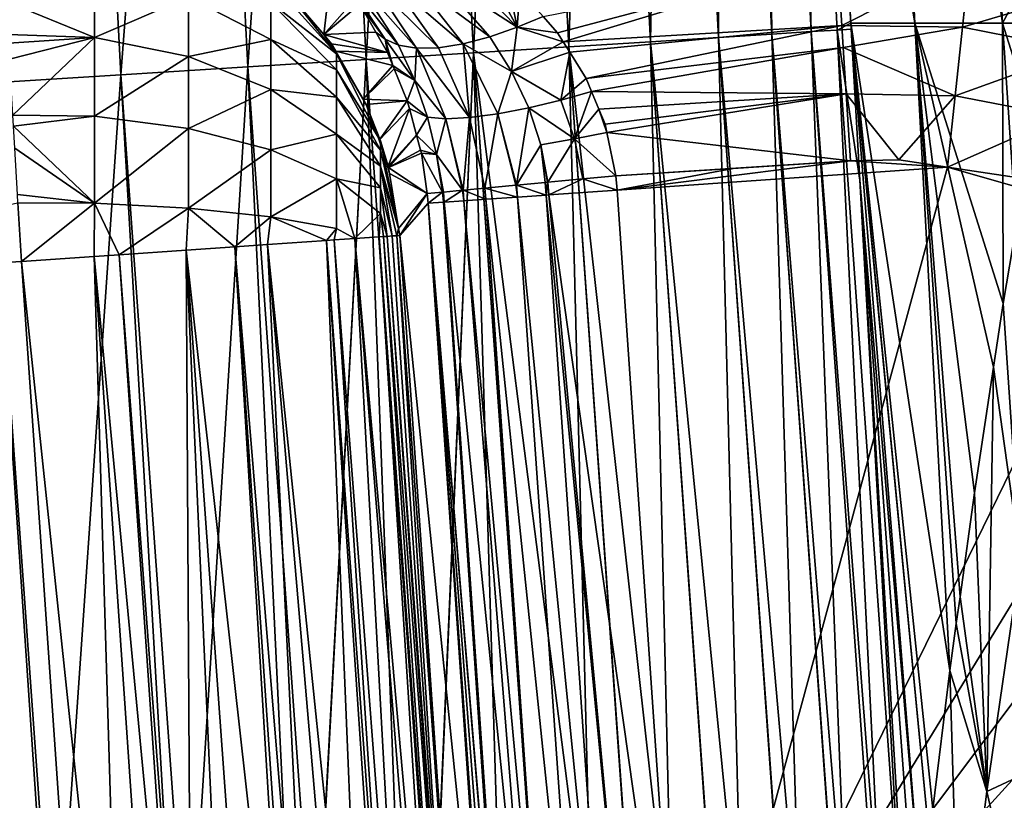
# Model space of a CAD drawing. Extents: x 0 to 52.9, y 0 to 35.3.
# Drawn here: x 11.6 to 13.7, y 9.8 to 11.5 of the extents above; entities that cross this region are included whole.
import ezdxf

# ---------------------------------------------------------------- set-up
doc = ezdxf.new("R2010")
doc.units = 0
doc.layers.add('PORCELANA', color=60, linetype='CONTINUOUS')

msp = doc.modelspace()

# ---------------------------------------------------------------- linework, layer by layer
at = {"layer": 'PORCELANA'}
for points in [[(10.8088, 1.3543, 40), (11.6553, 1.2908, 40), (6.4908, 16.0083, 40)], [(10.7809, 6.7791, 40), (6.4908, 16.0083, 40), (11.6553, 1.2908, 40)], [(13.2926, 12.7681, 36.8682), (13.5022, 11.473, 34.5775), (13.396, 13.5379, 34.5658)], [(13.5022, 11.473, 34.5775), (13.6868, 11.473, 32.2173), (13.396, 13.5379, 34.5658)], [(13.396, 13.5379, 34.5658), (13.6868, 11.473, 32.2173), (13.5808, 13.5379, 32.2021)], [(13.6868, 11.473, 32.2173), (13.837, 11.7489, 30.4454), (13.5808, 13.5379, 32.2021)], [(12.7722, 11.423, 38.5955), (12.8376, 13.4957, 38.3213), (12.6648, 13.4885, 38.5956)], [(12.9448, 11.4337, 38.3213), (12.8376, 13.4957, 38.3213), (12.7722, 11.423, 38.5955)], [(12.9448, 11.4337, 38.3213), (12.9808, 13.5017, 38.0358), (12.8376, 13.4957, 38.3213)], [(13.0879, 11.4426, 38.0357), (12.9808, 13.5017, 38.0358), (12.9448, 11.4337, 38.3213)], [(13.0879, 11.4426, 38.0357), (13.0939, 13.5064, 37.7434), (12.9808, 13.5017, 38.0358)], [(13.2008, 11.4497, 37.7434), (13.0939, 13.5064, 37.7434), (13.0879, 11.4426, 38.0357)], [(13.2008, 11.4497, 37.7434), (13.177, 13.5098, 37.4487), (13.0939, 13.5064, 37.7434)], [(13.2838, 11.4549, 37.4487), (13.2314, 13.5121, 37.1558), (13.177, 13.5098, 37.4487)], [(13.2838, 11.4549, 37.4487), (13.177, 13.5098, 37.4487), (13.2008, 11.4497, 37.7434)], [(13.3668, 11.4731, 36.8682), (13.2926, 12.7681, 36.8682), (13.2314, 13.5121, 37.1558)], [(13.3382, 11.4582, 37.1557), (13.3668, 11.4731, 36.8682), (13.2314, 13.5121, 37.1558)], [(13.3382, 11.4582, 37.1557), (13.2314, 13.5121, 37.1558), (13.2838, 11.4549, 37.4487)], [(12.3449, 11.3964, 39.0922), (12.4638, 13.4801, 38.8539), (12.2371, 13.4707, 39.0922)], [(12.5714, 11.4105, 38.8539), (12.4638, 13.4801, 38.8539), (12.3449, 11.3964, 39.0922)], [(12.5714, 11.4105, 38.8539), (12.6648, 13.4885, 38.5956), (12.4638, 13.4801, 38.8539)], [(12.7722, 11.423, 38.5955), (12.6648, 13.4885, 38.5956), (12.5714, 11.4105, 38.8539)], [(11.8281, 11.3642, 39.4944), (11.9878, 13.4603, 39.3067), (11.7197, 13.4491, 39.4944)], [(12.0959, 11.3809, 39.3067), (11.9878, 13.4603, 39.3067), (11.8281, 11.3642, 39.4944)], [(12.0959, 11.3809, 39.3067), (12.2371, 13.4707, 39.0922), (11.9878, 13.4603, 39.3067)], [(12.3449, 11.3964, 39.0922), (12.2371, 13.4707, 39.0922), (12.0959, 11.3809, 39.3067)], [(11.546, 11.3466, 39.6532), (11.7197, 13.4491, 39.4944), (11.4373, 13.4374, 39.6532)], [(11.8281, 11.3642, 39.4944), (11.7197, 13.4491, 39.4944), (11.546, 11.3466, 39.6532)], [(13.3668, 11.4731, 36.8682), (13.5022, 11.473, 34.5775), (13.2926, 12.7681, 36.8682)], [(13.7883, 11.473, 31.1241), (13.837, 11.7489, 30.4454), (13.6868, 11.473, 32.2173)], [(12.6633, 11.4642, 5.0633), (12.5351, 11.5967, 5.1443), (12.58, 11.619, 5.1651)], [(12.6633, 11.4642, 5.0633), (12.58, 11.619, 5.1651), (12.6422, 11.5661, 5.1263)], [(13.339, 11.6089, 5.1295), (12.7485, 11.4525, 5.0619), (12.7183, 11.4871, 5.0801)], [(13.339, 11.6089, 5.1295), (12.7607, 11.4331, 5.055), (12.7485, 11.4525, 5.0619)], [(13.3481, 11.4679, 5.0596), (12.7607, 11.4331, 5.055), (13.339, 11.6089, 5.1295)], [(13.3481, 11.4679, 5.0596), (13.339, 11.6089, 5.1295), (13.6177, 11.6041, 5.1243)], [(12.272, 11.5895, 4.8675), (12.2557, 11.4487, 2.7617), (12.1778, 11.5405, 2.7608)], [(12.3224, 11.5245, 4.7973), (12.2557, 11.4487, 2.7617), (12.272, 11.5895, 4.8675)], [(12.4888, 11.578, 5.1174), (12.5351, 11.5967, 5.1443), (12.6633, 11.4642, 5.0633)], [(13.6028, 11.4646, 5.0536), (13.3481, 11.4679, 5.0596), (13.6177, 11.6041, 5.1243)], [(13.6028, 11.4646, 5.0536), (13.6177, 11.6041, 5.1243), (13.8908, 11.5501, 5.1239)], [(11.7726, 11.4426, 2.1731), (11.5862, 11.5184, 2.2313), (11.7726, 11.5801, 2.306)], [(11.9704, 11.5283, 2.3479), (11.7726, 11.4426, 2.1731), (11.7726, 11.5801, 2.306)], [(12.3224, 11.5245, 4.7973), (12.295, 11.5749, 4.911), (12.3851, 11.4388, 4.7922)], [(12.295, 11.5749, 4.911), (12.3246, 11.5631, 4.9577), (12.4136, 11.4263, 4.8504)], [(12.295, 11.5749, 4.911), (12.4136, 11.4263, 4.8504), (12.3851, 11.4388, 4.7922)], [(12.5497, 11.4291, 5.0023), (12.3997, 11.5577, 5.0459), (12.4432, 11.5647, 5.0843)], [(12.6059, 11.4439, 5.0377), (12.4432, 11.5647, 5.0843), (12.4888, 11.578, 5.1174)], [(12.5497, 11.4291, 5.0023), (12.4432, 11.5647, 5.0843), (12.6059, 11.4439, 5.0377)], [(12.6059, 11.4439, 5.0377), (12.4888, 11.578, 5.1174), (12.6633, 11.4642, 5.0633)], [(12.6422, 11.5661, 5.1263), (12.6694, 11.543, 5.1094), (12.6633, 11.4642, 5.0633)], [(12.2823, 11.408, 2.7148), (12.1443, 11.5163, 2.5452), (12.1443, 11.5617, 2.6848)], [(12.2823, 11.408, 2.7148), (12.1443, 11.5617, 2.6848), (12.1778, 11.5405, 2.7608)], [(12.4514, 11.4202, 4.9065), (12.4136, 11.4263, 4.8504), (12.3246, 11.5631, 4.9577)], [(12.4514, 11.4202, 4.9065), (12.3246, 11.5631, 4.9577), (12.3598, 11.5572, 5.0032)], [(12.3598, 11.5572, 5.0032), (12.3997, 11.5577, 5.0459), (12.4974, 11.4211, 4.9579)], [(12.4974, 11.4211, 4.9579), (12.4514, 11.4202, 4.9065), (12.3598, 11.5572, 5.0032)], [(12.4974, 11.4211, 4.9579), (12.3997, 11.5577, 5.0459), (12.5497, 11.4291, 5.0023)], [(13.8524, 11.4154, 5.0534), (13.6028, 11.4646, 5.0536), (13.8908, 11.5501, 5.1239)], [(11.9704, 11.4024, 2.2264), (11.7726, 11.4426, 2.1731), (11.9704, 11.5283, 2.3479)], [(12.1443, 11.4385, 2.4207), (11.9704, 11.4024, 2.2264), (11.9704, 11.5283, 2.3479)], [(12.1443, 11.4385, 2.4207), (11.9704, 11.5283, 2.3479), (12.1443, 11.5163, 2.5452)], [(12.1778, 11.5405, 2.7608), (12.2557, 11.4487, 2.7617), (12.2823, 11.408, 2.7148)], [(12.2557, 11.4487, 2.7617), (12.3224, 11.5245, 4.7973), (12.3317, 11.5125, 4.7844)], [(12.3224, 11.5245, 4.7973), (12.3851, 11.4388, 4.7922), (12.3317, 11.5125, 4.7844)], [(12.6633, 11.4642, 5.0633), (12.6694, 11.543, 5.1094), (12.7183, 11.4871, 5.0801)], [(11.7726, 11.4426, 2.1731), (11.5903, 11.4488, 2.1641), (11.5862, 11.5184, 2.2313)], [(12.2823, 11.3744, 2.6114), (12.1443, 11.4385, 2.4207), (12.1443, 11.5163, 2.5452)], [(12.2823, 11.3744, 2.6114), (12.1443, 11.5163, 2.5452), (12.2823, 11.408, 2.7148)], [(12.3317, 11.5125, 4.7844), (12.3656, 11.4535, 4.7391), (12.2557, 11.4487, 2.7617)], [(12.3851, 11.4388, 4.7922), (12.3656, 11.4535, 4.7391), (12.3317, 11.5125, 4.7844)], [(12.6633, 11.4642, 5.0633), (12.7183, 11.4871, 5.0801), (12.7485, 11.4525, 5.0619)], [(12.6633, 11.4642, 5.0633), (12.6518, 11.3707, 5.0092), (12.6059, 11.4439, 5.0377)], [(12.6633, 11.4642, 5.0633), (12.7607, 11.4331, 5.055), (12.6518, 11.3707, 5.0092)], [(12.7485, 11.4525, 5.0619), (12.7607, 11.4331, 5.055), (12.6633, 11.4642, 5.0633)], [(13.3481, 11.4679, 5.0596), (12.7744, 11.4113, 5.0472), (12.7607, 11.4331, 5.055)], [(13.3481, 11.4679, 5.0596), (12.8088, 11.3564, 5.0277), (12.7744, 11.4113, 5.0472)], [(13.3511, 11.4215, 5.0367), (12.8088, 11.3564, 5.0277), (13.3481, 11.4679, 5.0596)], [(13.3675, 11.4601, 36.8682), (13.3668, 11.4731, 36.8682), (13.3382, 11.4582, 37.1557)], [(13.3511, 11.4215, 5.0367), (13.3481, 11.4679, 5.0596), (13.6028, 11.4646, 5.0536)], [(13.5872, 11.3199, 5.0128), (13.3511, 11.4215, 5.0367), (13.6028, 11.4646, 5.0536)], [(13.5399, 9.8157, 35.8246), (13.3668, 11.4731, 36.8682), (13.5326, 9.7564, 36.0154)], [(13.5326, 9.7564, 36.0154), (13.3668, 11.4731, 36.8682), (13.3675, 11.4601, 36.8682)], [(13.5399, 9.8157, 35.8246), (13.5758, 10.108, 34.8831), (13.3668, 11.4731, 36.8682)], [(13.3668, 11.4731, 36.8682), (13.5758, 10.108, 34.8831), (13.5022, 11.473, 34.5775)], [(13.5758, 10.108, 34.8831), (13.5895, 10.2069, 34.587), (13.5022, 11.473, 34.5775)], [(13.5895, 10.2069, 34.587), (13.5974, 10.2636, 34.4172), (13.5022, 11.473, 34.5775)], [(13.5022, 11.473, 34.5775), (13.5974, 10.2636, 34.4172), (13.6278, 10.483, 33.7602)], [(13.5022, 11.473, 34.5775), (13.6278, 10.483, 33.7602), (13.6682, 10.7476, 33.0205)], [(13.6682, 10.7476, 33.0205), (13.6887, 10.882, 32.6447), (13.5022, 11.473, 34.5775)], [(13.5022, 11.473, 34.5775), (13.6887, 10.882, 32.6447), (13.6868, 11.473, 32.2173)], [(13.5872, 11.3199, 5.0128), (13.6028, 11.4646, 5.0536), (13.8524, 11.4154, 5.0534)], [(13.7522, 11.2662, 31.6389), (13.7883, 11.473, 31.1241), (13.6868, 11.473, 32.2173)], [(13.7522, 11.2662, 31.6389), (13.6868, 11.473, 32.2173), (13.7155, 11.0437, 32.2213)], [(13.7155, 11.0437, 32.2213), (13.6868, 11.473, 32.2173), (13.6887, 10.882, 32.6447)], [(11.5914, 11.4303, 2.1461), (11.5903, 11.4488, 2.1641), (11.7726, 11.4426, 2.1731)], [(11.7726, 11.4426, 2.1731), (11.5933, 11.3967, 2.1295), (11.5914, 11.4303, 2.1461)], [(11.7726, 11.4426, 2.1731), (11.6002, 11.2791, 2.0713), (11.5933, 11.3967, 2.1295)], [(11.7726, 11.277, 2.0775), (11.6002, 11.2791, 2.0713), (11.7726, 11.4426, 2.1731)], [(11.9704, 11.4024, 2.2264), (11.7726, 11.277, 2.0775), (11.7726, 11.4426, 2.1731)], [(12.2557, 11.4487, 2.7617), (12.3656, 11.4535, 4.7391), (12.3901, 11.4108, 4.7064)], [(12.2557, 11.4487, 2.7617), (12.2724, 11.4289, 2.7618), (12.2823, 11.408, 2.7148)], [(12.2557, 11.4487, 2.7617), (12.3901, 11.4108, 4.7064), (12.2724, 11.4289, 2.7618)], [(12.3851, 11.4388, 4.7922), (12.3901, 11.4108, 4.7064), (12.3656, 11.4535, 4.7391)], [(12.6059, 11.4439, 5.0377), (12.6518, 11.3707, 5.0092), (12.5497, 11.4291, 5.0023)], [(12.9448, 11.4337, 38.3213), (13.138, 9.4787, 38.2253), (13.0879, 11.4426, 38.0357)], [(13.2611, 9.4888, 37.9603), (13.2008, 11.4497, 37.7434), (13.0879, 11.4426, 38.0357)], [(13.2611, 9.4888, 37.9603), (13.0879, 11.4426, 38.0357), (13.227, 9.486, 38.0337)], [(13.0879, 11.4426, 38.0357), (13.138, 9.4787, 38.2253), (13.2266, 9.4859, 38.0345)], [(13.0879, 11.4426, 38.0357), (13.2266, 9.4859, 38.0345), (13.227, 9.486, 38.0337)], [(13.2008, 11.4497, 37.7434), (13.36, 9.4969, 37.6864), (13.2838, 11.4549, 37.4487)], [(13.3398, 9.4953, 37.7426), (13.3401, 9.4953, 37.7416), (13.2008, 11.4497, 37.7434)], [(13.2008, 11.4497, 37.7434), (13.3401, 9.4953, 37.7416), (13.36, 9.4969, 37.6864)], [(13.3398, 9.4953, 37.7426), (13.2008, 11.4497, 37.7434), (13.2611, 9.4888, 37.9603)], [(13.4343, 9.503, 37.4061), (13.3382, 11.4582, 37.1557), (13.2838, 11.4549, 37.4487)], [(13.4343, 9.503, 37.4061), (13.2838, 11.4549, 37.4487), (13.4234, 9.5021, 37.4472)], [(13.2838, 11.4549, 37.4487), (13.36, 9.4969, 37.6864), (13.4231, 9.5021, 37.4482)], [(13.2838, 11.4549, 37.4487), (13.4231, 9.5021, 37.4482), (13.4234, 9.5021, 37.4472)], [(13.3858, 11.1418, 36.8682), (13.3675, 11.4601, 36.8682), (13.3382, 11.4582, 37.1557)], [(13.4776, 9.5066, 37.1554), (13.3858, 11.1418, 36.8682), (13.3382, 11.4582, 37.1557)], [(13.4776, 9.5066, 37.1554), (13.3382, 11.4582, 37.1557), (13.4343, 9.503, 37.4061)], [(13.5326, 9.7564, 36.0154), (13.3675, 11.4601, 36.8682), (13.5166, 9.6063, 36.5327)], [(13.5166, 9.6063, 36.5327), (13.3675, 11.4601, 36.8682), (13.3858, 11.1418, 36.8682)], [(12.1443, 11.3329, 2.3187), (11.9704, 11.4024, 2.2264), (12.1443, 11.4385, 2.4207)], [(12.2823, 11.3168, 2.5193), (12.1443, 11.3329, 2.3187), (12.1443, 11.4385, 2.4207)], [(12.2823, 11.3168, 2.5193), (12.1443, 11.4385, 2.4207), (12.2823, 11.3744, 2.6114)], [(12.2823, 11.408, 2.7148), (12.2724, 11.4289, 2.7618), (12.2811, 11.4138, 2.7621)], [(12.2724, 11.4289, 2.7618), (12.3901, 11.4108, 4.7064), (12.2811, 11.4138, 2.7621)], [(12.4013, 11.3837, 4.6925), (12.3901, 11.4108, 4.7064), (12.3851, 11.4388, 4.7922)], [(12.4013, 11.3837, 4.6925), (12.3851, 11.4388, 4.7922), (12.4479, 11.3519, 4.8102)], [(12.4479, 11.3519, 4.8102), (12.3851, 11.4388, 4.7922), (12.4136, 11.4263, 4.8504)], [(12.4479, 11.3519, 4.8102), (12.4136, 11.4263, 4.8504), (12.4514, 11.4202, 4.9065)], [(12.513, 11.2713, 4.8455), (12.4479, 11.3519, 4.8102), (12.4514, 11.4202, 4.9065)], [(12.4974, 11.4211, 4.9579), (12.5631, 11.2736, 4.9041), (12.4514, 11.4202, 4.9065)], [(12.5631, 11.2736, 4.9041), (12.513, 11.2713, 4.8455), (12.4514, 11.4202, 4.9065)], [(12.5497, 11.4291, 5.0023), (12.5631, 11.2736, 4.9041), (12.4974, 11.4211, 4.9579)], [(12.6518, 11.3707, 5.0092), (12.6226, 11.2814, 4.9526), (12.5497, 11.4291, 5.0023)], [(12.5497, 11.4291, 5.0023), (12.6226, 11.2814, 4.9526), (12.5631, 11.2736, 4.9041)], [(12.5714, 11.4105, 38.8539), (12.8221, 9.4527, 38.7202), (12.7722, 11.423, 38.5955)], [(12.7744, 11.4113, 5.0472), (12.6518, 11.3707, 5.0092), (12.7607, 11.4331, 5.055)], [(12.9914, 9.4666, 38.4793), (12.9448, 11.4337, 38.3213), (12.7722, 11.423, 38.5955)], [(12.9914, 9.4666, 38.4793), (12.7722, 11.423, 38.5955), (12.9115, 9.4601, 38.593)], [(12.7722, 11.423, 38.5955), (12.8221, 9.4527, 38.7202), (12.9111, 9.46, 38.5936)], [(12.7722, 11.423, 38.5955), (12.9111, 9.46, 38.5936), (12.9115, 9.4601, 38.593)], [(13.3511, 11.4215, 5.0367), (12.8202, 11.3289, 5.022), (12.8088, 11.3564, 5.0277)], [(13.3574, 11.3237, 5.0217), (12.8202, 11.3289, 5.022), (13.3511, 11.4215, 5.0367)], [(13.0835, 9.4742, 38.3197), (13.0839, 9.4742, 38.319), (12.9448, 11.4337, 38.3213)], [(12.9448, 11.4337, 38.3213), (13.0839, 9.4742, 38.319), (13.138, 9.4787, 38.2253)], [(13.0835, 9.4742, 38.3197), (12.9448, 11.4337, 38.3213), (12.9914, 9.4666, 38.4793)], [(13.3574, 11.3237, 5.0217), (13.3511, 11.4215, 5.0367), (13.5872, 11.3199, 5.0128)], [(11.9704, 11.2509, 2.1389), (11.7726, 11.277, 2.0775), (11.9704, 11.4024, 2.2264)], [(12.1443, 11.3329, 2.3187), (11.9704, 11.2509, 2.1389), (11.9704, 11.4024, 2.2264)], [(12.2823, 11.408, 2.7148), (12.2811, 11.4138, 2.7621), (12.3391, 11.3125, 2.764)], [(12.2811, 11.4138, 2.7621), (12.3901, 11.4108, 4.7064), (12.4013, 11.3837, 4.6925)], [(12.2811, 11.4138, 2.7621), (12.4013, 11.3837, 4.6925), (12.3391, 11.3125, 2.764)], [(12.3751, 11.2244, 2.7505), (12.2823, 11.3744, 2.6114), (12.2823, 11.408, 2.7148)], [(12.3751, 11.2244, 2.7505), (12.2823, 11.408, 2.7148), (12.3454, 11.3016, 2.7642)], [(12.3454, 11.3016, 2.7642), (12.2823, 11.408, 2.7148), (12.3391, 11.3125, 2.764)], [(12.3449, 11.3964, 39.0922), (12.4851, 9.425, 39.0901), (12.5714, 11.4105, 38.8539)], [(12.5714, 11.4105, 38.8539), (12.4851, 9.425, 39.0901), (12.4855, 9.4251, 39.0897)], [(12.5714, 11.4105, 38.8539), (12.4855, 9.4251, 39.0897), (12.6312, 9.437, 38.9459)], [(12.6312, 9.437, 38.9459), (12.7108, 9.4436, 38.8518), (12.5714, 11.4105, 38.8539)], [(12.7108, 9.4436, 38.8518), (12.7113, 9.4436, 38.8513), (12.5714, 11.4105, 38.8539)], [(12.5714, 11.4105, 38.8539), (12.7113, 9.4436, 38.8513), (12.8221, 9.4527, 38.7202)], [(12.7744, 11.4113, 5.0472), (12.7557, 11.3107, 5.0112), (12.6518, 11.3707, 5.0092)], [(12.8088, 11.3564, 5.0277), (12.7557, 11.3107, 5.0112), (12.7744, 11.4113, 5.0472)], [(13.8524, 11.4154, 5.0534), (13.8125, 11.2757, 5.0127), (13.5872, 11.3199, 5.0128)], [(11.8281, 11.3642, 39.4944), (11.9703, 9.3828, 39.4933), (12.0959, 11.3809, 39.3067)], [(12.0959, 11.3809, 39.3067), (11.9703, 9.3828, 39.4933), (11.9706, 9.3828, 39.493)], [(12.0959, 11.3809, 39.3067), (11.9706, 9.3828, 39.493), (12.1902, 9.4008, 39.3435)], [(12.0959, 11.3809, 39.3067), (12.237, 9.4047, 39.305), (12.3449, 11.3964, 39.0922)], [(12.1902, 9.4008, 39.3435), (12.237, 9.4047, 39.305), (12.0959, 11.3809, 39.3067)], [(12.3449, 11.3964, 39.0922), (12.237, 9.4047, 39.305), (12.2374, 9.4047, 39.3046)], [(12.3449, 11.3964, 39.0922), (12.2374, 9.4047, 39.3046), (12.4201, 9.4197, 39.1543)], [(12.3391, 11.3125, 2.764), (12.4013, 11.3837, 4.6925), (12.4043, 11.3764, 4.6888)], [(12.4201, 9.4197, 39.1543), (12.4851, 9.425, 39.0901), (12.3449, 11.3964, 39.0922)], [(12.4479, 11.3519, 4.8102), (12.4043, 11.3764, 4.6888), (12.4013, 11.3837, 4.6925)], [(11.546, 11.3466, 39.6532), (11.6891, 9.3597, 39.6528), (11.8281, 11.3642, 39.4944)], [(11.8281, 11.3642, 39.4944), (11.6891, 9.3597, 39.6528), (11.6893, 9.3597, 39.6526)], [(11.8281, 11.3642, 39.4944), (11.6893, 9.3597, 39.6526), (11.9431, 9.3806, 39.5118)], [(11.9431, 9.3806, 39.5118), (11.9703, 9.3828, 39.4933), (11.8281, 11.3642, 39.4944)], [(12.3751, 11.2049, 2.6905), (12.2823, 11.3168, 2.5193), (12.2823, 11.3744, 2.6114)], [(12.3751, 11.2049, 2.6905), (12.2823, 11.3744, 2.6114), (12.3751, 11.2244, 2.7505)], [(12.3391, 11.3125, 2.764), (12.4043, 11.3764, 4.6888), (12.4319, 11.3094, 4.6544)], [(12.4479, 11.3519, 4.8102), (12.4319, 11.3094, 4.6544), (12.4043, 11.3764, 4.6888)], [(12.6518, 11.3707, 5.0092), (12.6881, 11.2941, 4.9886), (12.6226, 11.2814, 4.9526)], [(12.7557, 11.3107, 5.0112), (12.6881, 11.2941, 4.9886), (12.6518, 11.3707, 5.0092)], [(11.4049, 9.3364, 39.779), (11.6807, 9.359, 39.6574), (11.546, 11.3466, 39.6532)], [(11.546, 11.3466, 39.6532), (11.6807, 9.359, 39.6574), (11.6891, 9.3597, 39.6528)], [(12.4748, 11.2744, 4.7803), (12.4319, 11.3094, 4.6544), (12.4479, 11.3519, 4.8102)], [(12.513, 11.2713, 4.8455), (12.4748, 11.2744, 4.7803), (12.4479, 11.3519, 4.8102)], [(12.8088, 11.3564, 5.0277), (12.8202, 11.3289, 5.022), (12.7557, 11.3107, 5.0112)], [(12.1443, 11.2057, 2.2453), (11.9704, 11.2509, 2.1389), (12.1443, 11.3329, 2.3187)], [(12.2823, 11.2386, 2.4438), (12.1443, 11.2057, 2.2453), (12.1443, 11.3329, 2.3187)], [(12.2823, 11.2386, 2.4438), (12.1443, 11.3329, 2.3187), (12.2823, 11.3168, 2.5193)], [(12.3751, 11.1714, 2.637), (12.2823, 11.2386, 2.4438), (12.2823, 11.3168, 2.5193)], [(12.3751, 11.1714, 2.637), (12.2823, 11.3168, 2.5193), (12.3751, 11.2049, 2.6905)], [(12.8202, 11.3289, 5.022), (12.7845, 11.2288, 4.9979), (12.7557, 11.3107, 5.0112)], [(12.8357, 11.2916, 5.0142), (12.7845, 11.2288, 4.9979), (12.8202, 11.3289, 5.022)], [(13.3574, 11.3237, 5.0217), (12.8357, 11.2916, 5.0142), (12.8202, 11.3289, 5.022)], [(13.3574, 11.3237, 5.0217), (12.8488, 11.26, 5.0076), (12.8357, 11.2916, 5.0142)], [(13.3574, 11.3237, 5.0217), (12.8526, 11.242, 5.0064), (12.8488, 11.26, 5.0076)], [(13.3666, 11.1826, 5), (12.8526, 11.242, 5.0064), (13.3574, 11.3237, 5.0217)], [(13.3666, 11.1826, 5), (13.3574, 11.3237, 5.0217), (13.4685, 11.1848, 5)], [(13.4685, 11.1848, 5), (13.3574, 11.3237, 5.0217), (13.5872, 11.3199, 5.0128)], [(13.5872, 11.3199, 5.0128), (13.5707, 11.1695, 5), (13.4685, 11.1848, 5)], [(13.5872, 11.3199, 5.0128), (13.8125, 11.2757, 5.0127), (13.5707, 11.1695, 5)], [(12.3454, 11.3016, 2.7642), (12.3391, 11.3125, 2.764), (12.4319, 11.3094, 4.6544)], [(12.3454, 11.3016, 2.7642), (12.4319, 11.3094, 4.6544), (12.3724, 11.2258, 2.7661)], [(12.3454, 11.3016, 2.7642), (12.3724, 11.2258, 2.7661), (12.3751, 11.2244, 2.7505)], [(12.3724, 11.2258, 2.7661), (12.4319, 11.3094, 4.6544), (12.4363, 11.2929, 4.6497)], [(12.4748, 11.2744, 4.7803), (12.4363, 11.2929, 4.6497), (12.4319, 11.3094, 4.6544)], [(12.7557, 11.3107, 5.0112), (12.7845, 11.2288, 4.9979), (12.6881, 11.2941, 4.9886)], [(11.7726, 11.277, 2.0775), (11.6015, 11.2556, 2.0596), (11.6002, 11.2791, 2.0713)], [(11.7726, 11.0931, 2.0247), (11.6015, 11.2556, 2.0596), (11.7726, 11.277, 2.0775)], [(11.9704, 11.2509, 2.1389), (11.7726, 11.0931, 2.0247), (11.7726, 11.277, 2.0775)], [(12.3724, 11.2258, 2.7661), (12.4363, 11.2929, 4.6497), (12.3917, 11.1715, 2.7675)], [(12.3917, 11.1715, 2.7675), (12.4363, 11.2929, 4.6497), (12.4513, 11.2369, 4.6336)], [(12.4513, 11.2369, 4.6336), (12.4363, 11.2929, 4.6497), (12.4748, 11.2744, 4.7803)], [(12.4937, 11.1959, 4.7618), (12.4513, 11.2369, 4.6336), (12.4748, 11.2744, 4.7803)], [(12.4937, 11.1959, 4.7618), (12.4748, 11.2744, 4.7803), (12.513, 11.2713, 4.8455)], [(12.6226, 11.2814, 4.9526), (12.5954, 11.1249, 4.8878), (12.5631, 11.2736, 4.9041)], [(12.6226, 11.2814, 4.9526), (12.661, 11.1311, 4.9306), (12.5954, 11.1249, 4.8878)], [(12.6881, 11.2941, 4.9886), (12.6622, 11.1312, 4.9314), (12.6226, 11.2814, 4.9526)], [(12.6622, 11.1312, 4.9314), (12.661, 11.1311, 4.9306), (12.6226, 11.2814, 4.9526)], [(12.7133, 11.2164, 4.9766), (12.6622, 11.1312, 4.9314), (12.6881, 11.2941, 4.9886)], [(12.7845, 11.2288, 4.9979), (12.7133, 11.2164, 4.9766), (12.6881, 11.2941, 4.9886)], [(12.8357, 11.2916, 5.0142), (12.8526, 11.242, 5.0064), (12.7845, 11.2288, 4.9979)], [(12.8488, 11.26, 5.0076), (12.8526, 11.242, 5.0064), (12.8357, 11.2916, 5.0142)], [(13.8125, 11.2757, 5.0127), (13.7726, 11.1392, 5), (13.5707, 11.1695, 5)], [(11.7726, 11.0931, 2.0247), (11.6042, 11.2092, 2.0367), (11.6015, 11.2556, 2.0596)], [(12.513, 11.2713, 4.8455), (12.5483, 11.1204, 4.8204), (12.4937, 11.1959, 4.7618)], [(12.5631, 11.2736, 4.9041), (12.5497, 11.1205, 4.8223), (12.513, 11.2713, 4.8455)], [(12.513, 11.2713, 4.8455), (12.5497, 11.1205, 4.8223), (12.5483, 11.1204, 4.8204)], [(12.5631, 11.2736, 4.9041), (12.5954, 11.1249, 4.8878), (12.5497, 11.1205, 4.8223)], [(11.9704, 11.0827, 2.0906), (11.7726, 11.0931, 2.0247), (11.9704, 11.2509, 2.1389)], [(12.1443, 11.2057, 2.2453), (11.9704, 11.0827, 2.0906), (11.9704, 11.2509, 2.1389)], [(12.2823, 11.1445, 2.3894), (12.1443, 11.2057, 2.2453), (12.2823, 11.2386, 2.4438)], [(12.3751, 11.126, 2.5931), (12.2823, 11.1445, 2.3894), (12.2823, 11.2386, 2.4438)], [(12.3751, 11.126, 2.5931), (12.2823, 11.2386, 2.4438), (12.3751, 11.1714, 2.637)], [(12.3917, 11.1715, 2.7675), (12.4513, 11.2369, 4.6336), (12.3922, 11.1685, 2.7676)], [(12.3922, 11.1685, 2.7676), (12.4513, 11.2369, 4.6336), (12.4599, 11.2049, 4.6244)], [(12.4599, 11.2049, 4.6244), (12.4513, 11.2369, 4.6336), (12.4937, 11.1959, 4.7618)], [(12.7845, 11.2288, 4.9979), (12.8526, 11.242, 5.0064), (12.8719, 11.151, 5)], [(13.3666, 11.1826, 5), (12.8719, 11.151, 5), (12.8526, 11.242, 5.0064)], [(12.3724, 11.2258, 2.7661), (12.3917, 11.1715, 2.7675), (12.3751, 11.2244, 2.7505)], [(12.4134, 11.0398, 2.7716), (12.3751, 11.2049, 2.6905), (12.3751, 11.2244, 2.7505)], [(12.4134, 11.0398, 2.7716), (12.3751, 11.2244, 2.7505), (12.3943, 11.156, 2.7679)], [(12.3751, 11.2244, 2.7505), (12.3917, 11.1715, 2.7675), (12.3922, 11.1685, 2.7676)], [(12.3751, 11.2244, 2.7505), (12.3922, 11.1685, 2.7676), (12.3943, 11.156, 2.7679)], [(12.7133, 11.2164, 4.9766), (12.7228, 11.1369, 4.9709), (12.6622, 11.1312, 4.9314)], [(12.7284, 11.1375, 4.972), (12.7133, 11.2164, 4.9766), (12.7845, 11.2288, 4.9979)], [(12.7275, 11.1374, 4.9718), (12.7133, 11.2164, 4.9766), (12.7284, 11.1375, 4.972)], [(12.7275, 11.1374, 4.9718), (12.7228, 11.1369, 4.9709), (12.7133, 11.2164, 4.9766)], [(12.7284, 11.1375, 4.972), (12.7845, 11.2288, 4.9979), (12.8018, 11.1444, 4.9863)], [(12.8018, 11.1444, 4.9863), (12.7845, 11.2288, 4.9979), (12.8719, 11.151, 5)], [(11.6099, 11.1114, 2.0217), (11.6042, 11.2092, 2.0367), (11.7726, 11.0931, 2.0247)], [(12.1443, 11.0646, 2.2048), (11.9704, 11.0827, 2.0906), (12.1443, 11.2057, 2.2453)], [(12.2823, 11.1445, 2.3894), (12.1443, 11.0646, 2.2048), (12.1443, 11.2057, 2.2453)], [(12.3751, 11.1714, 2.637), (12.3751, 11.2049, 2.6905), (12.4134, 11.0398, 2.7716)], [(12.3922, 11.1685, 2.7676), (12.4599, 11.2049, 4.6244), (12.4616, 11.1985, 4.6225)], [(12.4739, 11.1134, 4.6143), (12.3922, 11.1685, 2.7676), (12.4616, 11.1985, 4.6225)], [(12.4616, 11.1985, 4.6225), (12.4599, 11.2049, 4.6244), (12.4937, 11.1959, 4.7618)], [(12.4739, 11.1134, 4.6143), (12.4616, 11.1985, 4.6225), (12.5063, 11.1164, 4.7546)], [(12.5063, 11.1164, 4.7546), (12.4616, 11.1985, 4.6225), (12.4937, 11.1959, 4.7618)], [(12.5063, 11.1164, 4.7546), (12.4937, 11.1959, 4.7618), (12.5069, 11.1165, 4.7573)], [(12.4937, 11.1959, 4.7618), (12.5483, 11.1204, 4.8204), (12.5082, 11.1166, 4.7629)], [(12.4937, 11.1959, 4.7618), (12.5082, 11.1166, 4.7629), (12.5069, 11.1165, 4.7573)], [(12.4, 11.0242, 2.6774), (12.3751, 11.126, 2.5931), (12.3751, 11.1714, 2.637)], [(12.4, 11.0242, 2.6774), (12.3751, 11.1714, 2.637), (12.4095, 11.0248, 2.7344)], [(12.4095, 11.0248, 2.7344), (12.3751, 11.1714, 2.637), (12.4134, 11.0398, 2.7716)], [(13.1192, 11.1667, 5), (12.8719, 11.151, 5), (13.3666, 11.1826, 5)], [(13.1192, 11.1667, 5), (13.3666, 11.1826, 5), (12.8744, 11.1207, 5)], [(12.8744, 11.1207, 5), (13.3666, 11.1826, 5), (13.5707, 11.1695, 5)], [(13.3666, 11.1826, 5), (13.4685, 11.1848, 5), (13.5707, 11.1695, 5)], [(12.4739, 11.1134, 4.6143), (12.3943, 11.156, 2.7679), (12.3922, 11.1685, 2.7676)], [(12.4134, 11.0398, 2.7716), (12.3943, 11.156, 2.7679), (12.4739, 11.1134, 4.6143)], [(12.8719, 11.151, 5), (12.8744, 11.1207, 5), (12.8018, 11.1444, 4.9863)], [(12.8744, 11.1207, 5), (12.8719, 11.151, 5), (13.1192, 11.1667, 5)], [(12.8744, 11.1207, 5), (13.5707, 11.1695, 5), (13.013, 9.1147, 5)], [(13.013, 9.1147, 5), (13.5707, 11.1695, 5), (13.9624, 11.0574, 5)], [(13.5707, 11.1695, 5), (13.7726, 11.1392, 5), (13.9624, 11.0574, 5)], [(12.2823, 11.04, 2.3595), (12.1443, 11.0646, 2.2048), (12.2823, 11.1445, 2.3894)], [(12.3212, 11.0187, 2.4459), (12.2823, 11.04, 2.3595), (12.2823, 11.1445, 2.3894)], [(12.3751, 11.0714, 2.5616), (12.3212, 11.0187, 2.4459), (12.2823, 11.1445, 2.3894)], [(12.3751, 11.0714, 2.5616), (12.2823, 11.1445, 2.3894), (12.3751, 11.126, 2.5931)], [(12.6642, 11.1062, 4.9313), (12.5954, 11.1249, 4.8878), (12.661, 11.1311, 4.9306)], [(12.6642, 11.1062, 4.9313), (12.661, 11.1311, 4.9306), (12.6622, 11.1312, 4.9314)], [(12.7249, 11.1104, 4.9709), (12.6622, 11.1312, 4.9314), (12.7228, 11.1369, 4.9709)], [(12.6642, 11.1062, 4.9313), (12.6622, 11.1312, 4.9314), (12.7249, 11.1104, 4.9709)], [(12.7249, 11.1104, 4.9709), (12.7228, 11.1369, 4.9709), (12.7275, 11.1374, 4.9718)], [(12.7275, 11.1374, 4.9718), (12.7305, 11.1108, 4.972), (12.7249, 11.1104, 4.9709)], [(12.7284, 11.1375, 4.972), (12.7305, 11.1108, 4.972), (12.7275, 11.1374, 4.9718)], [(12.8018, 11.1444, 4.9863), (12.7305, 11.1108, 4.972), (12.7284, 11.1375, 4.972)], [(12.8018, 11.1444, 4.9863), (12.8744, 11.1207, 5), (12.7305, 11.1108, 4.972)], [(13.5062, 9.5092, 36.8675), (13.3858, 11.1418, 36.8682), (13.4835, 9.5071, 37.1214)], [(13.4835, 9.5071, 37.1214), (13.3858, 11.1418, 36.8682), (13.4778, 9.5066, 37.1543)], [(13.4778, 9.5066, 37.1543), (13.3858, 11.1418, 36.8682), (13.4776, 9.5066, 37.1554)], [(13.5166, 9.6063, 36.5327), (13.3858, 11.1418, 36.8682), (13.5062, 9.5092, 36.8675)], [(11.7726, 11.0931, 2.0247), (11.611, 11.0941, 2.019), (11.6099, 11.1114, 2.0217)], [(12.3893, 11.0234, 2.6131), (12.3751, 11.0714, 2.5616), (12.3751, 11.126, 2.5931)], [(12.3893, 11.0234, 2.6131), (12.3751, 11.126, 2.5931), (12.4, 11.0242, 2.6774)], [(12.4739, 11.1134, 4.6143), (12.4158, 11.0253, 2.7721), (12.4134, 11.0398, 2.7716)], [(12.4756, 11.0932, 4.614), (12.4158, 11.0253, 2.7721), (12.4739, 11.1134, 4.6143)], [(12.5063, 11.1164, 4.7546), (12.4756, 11.0932, 4.614), (12.4739, 11.1134, 4.6143)], [(12.5063, 11.1164, 4.7546), (12.5085, 11.0955, 4.7571), (12.4756, 11.0932, 4.614)], [(12.5069, 11.1165, 4.7573), (12.5085, 11.0955, 4.7571), (12.5063, 11.1164, 4.7546)], [(12.5069, 11.1165, 4.7573), (12.5082, 11.1166, 4.7629), (12.5098, 11.0955, 4.7627)], [(12.5098, 11.0955, 4.7627), (12.5085, 11.0955, 4.7571), (12.5069, 11.1165, 4.7573)], [(12.5098, 11.0955, 4.7627), (12.5082, 11.1166, 4.7629), (12.5483, 11.1204, 4.8204)], [(12.5098, 11.0955, 4.7627), (12.5483, 11.1204, 4.8204), (12.5514, 11.0984, 4.8221)], [(12.5514, 11.0984, 4.8221), (12.5483, 11.1204, 4.8204), (12.5497, 11.1205, 4.8223)], [(12.5972, 11.1016, 4.8877), (12.5497, 11.1205, 4.8223), (12.5954, 11.1249, 4.8878)], [(12.5514, 11.0984, 4.8221), (12.5497, 11.1205, 4.8223), (12.5972, 11.1016, 4.8877)], [(12.5972, 11.1016, 4.8877), (12.5954, 11.1249, 4.8878), (12.6642, 11.1062, 4.9313)], [(12.7249, 11.1104, 4.9709), (12.8635, 9.1044, 4.9709), (12.6642, 11.1062, 4.9313)], [(12.7305, 11.1108, 4.972), (12.918, 9.1081, 4.9815), (12.7249, 11.1104, 4.9709)], [(12.7249, 11.1104, 4.9709), (12.918, 9.1081, 4.9815), (12.8635, 9.1044, 4.9709)], [(12.8744, 11.1207, 5), (13.013, 9.1147, 5), (12.7305, 11.1108, 4.972)], [(12.7305, 11.1108, 4.972), (13.013, 9.1147, 5), (12.918, 9.1081, 4.9815)], [(11.6182, 10.9702, 2), (10.7855, 10.9229, 2), (11.611, 11.0941, 2.019)], [(11.7726, 11.0931, 2.0247), (11.6182, 10.9702, 2), (11.611, 11.0941, 2.019)], [(11.7719, 10.9808, 2.0202), (11.6182, 10.9702, 2), (11.7726, 11.0931, 2.0247)], [(11.8242, 10.9844, 2.0271), (11.7719, 10.9808, 2.0202), (11.7726, 11.0931, 2.0247)], [(11.9704, 11.0827, 2.0906), (11.8242, 10.9844, 2.0271), (11.7726, 11.0931, 2.0247)], [(12.6142, 9.0871, 4.614), (12.4158, 11.0253, 2.7721), (12.4756, 11.0932, 4.614)], [(12.5085, 11.0955, 4.7571), (12.6444, 9.0892, 4.7455), (12.4756, 11.0932, 4.614)], [(12.6142, 9.0871, 4.614), (12.4756, 11.0932, 4.614), (12.6182, 9.0874, 4.6316)], [(12.6182, 9.0874, 4.6316), (12.4756, 11.0932, 4.614), (12.6304, 9.0883, 4.6843)], [(12.4756, 11.0932, 4.614), (12.6444, 9.0892, 4.7455), (12.644, 9.0892, 4.7435)], [(12.4756, 11.0932, 4.614), (12.644, 9.0892, 4.7435), (12.6304, 9.0883, 4.6843)], [(12.5098, 11.0955, 4.7627), (12.6484, 9.0895, 4.7627), (12.5085, 11.0955, 4.7571)], [(12.5085, 11.0955, 4.7571), (12.6484, 9.0895, 4.7627), (12.6444, 9.0892, 4.7455)], [(12.5514, 11.0984, 4.8221), (12.7112, 9.0938, 4.8526), (12.5098, 11.0955, 4.7627)], [(12.5098, 11.0955, 4.7627), (12.7112, 9.0938, 4.8526), (12.6484, 9.0895, 4.7627)], [(12.5972, 11.1016, 4.8877), (12.7358, 9.0955, 4.8877), (12.5514, 11.0984, 4.8221)], [(12.5514, 11.0984, 4.8221), (12.7358, 9.0955, 4.8877), (12.7112, 9.0938, 4.8526)], [(12.6642, 11.1062, 4.9313), (12.8051, 9.1003, 4.9329), (12.5972, 11.1016, 4.8877)], [(12.5972, 11.1016, 4.8877), (12.8051, 9.1003, 4.9329), (12.7358, 9.0955, 4.8877)], [(12.6642, 11.1062, 4.9313), (12.8635, 9.1044, 4.9709), (12.8051, 9.1003, 4.9329)], [(11.9659, 10.9942, 2.0922), (11.8242, 10.9844, 2.0271), (11.9704, 11.0827, 2.0906)], [(12.0682, 11.0012, 2.1393), (11.9659, 10.9942, 2.0922), (11.9704, 11.0827, 2.0906)], [(12.1443, 11.0646, 2.2048), (12.0682, 11.0012, 2.1393), (11.9704, 11.0827, 2.0906)], [(12.3724, 11.0223, 2.5482), (12.3212, 11.0187, 2.4459), (12.3751, 11.0714, 2.5616)], [(12.3816, 11.0229, 2.5666), (12.3724, 11.0223, 2.5482), (12.3751, 11.0714, 2.5616)], [(12.3816, 11.0229, 2.5666), (12.3751, 11.0714, 2.5616), (12.3893, 11.0234, 2.6131)], [(12.1372, 11.006, 2.2061), (12.0682, 11.0012, 2.1393), (12.1443, 11.0646, 2.2048)], [(12.2612, 11.0146, 2.3262), (12.1372, 11.006, 2.2061), (12.1443, 11.0646, 2.2048)], [(12.2823, 11.04, 2.3595), (12.2612, 11.0146, 2.3262), (12.1443, 11.0646, 2.2048)], [(13.013, 9.1147, 5), (13.9624, 11.0574, 5), (14.1372, 10.9536, 5)], [(12.2777, 11.0157, 2.3591), (12.2612, 11.0146, 2.3262), (12.2823, 11.04, 2.3595)], [(12.2823, 11.04, 2.3595), (12.3212, 11.0187, 2.4459), (12.2777, 11.0157, 2.3591)], [(12.4095, 11.0248, 2.7344), (12.5375, 9.0106, 2.6314), (12.4, 11.0242, 2.6774)], [(12.4095, 11.0248, 2.7344), (12.4134, 11.0398, 2.7716), (12.4158, 11.0253, 2.7721)], [(12.4158, 11.0253, 2.7721), (12.5544, 9.0189, 2.7721), (12.4095, 11.0248, 2.7344)], [(12.4095, 11.0248, 2.7344), (12.5544, 9.0189, 2.7721), (12.5375, 9.0106, 2.6314)], [(12.5544, 9.0189, 2.7721), (12.4158, 11.0253, 2.7721), (12.6142, 9.0871, 4.614)], [(13.7155, 11.0437, 32.2213), (13.6887, 10.882, 32.6447), (13.7249, 10.3409, 32.8783)], [(12.1372, 11.006, 2.2061), (12.2369, 8.9683, 2.1595), (12.0682, 11.0012, 2.1393)], [(12.2612, 11.0146, 2.3262), (12.3457, 8.9797, 2.2582), (12.1372, 11.006, 2.2061)], [(12.1372, 11.006, 2.2061), (12.3457, 8.9797, 2.2582), (12.3113, 8.9761, 2.227)], [(12.1372, 11.006, 2.2061), (12.3113, 8.9761, 2.227), (12.2369, 8.9683, 2.1595)], [(12.2777, 11.0157, 2.3591), (12.4104, 8.988, 2.3432), (12.2612, 11.0146, 2.3262)], [(12.2612, 11.0146, 2.3262), (12.4104, 8.988, 2.3432), (12.3988, 8.9865, 2.3281)], [(12.2612, 11.0146, 2.3262), (12.3988, 8.9865, 2.3281), (12.3457, 8.9797, 2.2582)], [(12.3212, 11.0187, 2.4459), (12.4331, 8.9908, 2.373), (12.2777, 11.0157, 2.3591)], [(12.2777, 11.0157, 2.3591), (12.4331, 8.9908, 2.373), (12.4104, 8.988, 2.3432)], [(12.3724, 11.0223, 2.5482), (12.501, 9.002, 2.5088), (12.3212, 11.0187, 2.4459)], [(12.501, 9.002, 2.5088), (12.4846, 8.9993, 2.4759), (12.3212, 11.0187, 2.4459)], [(12.3212, 11.0187, 2.4459), (12.4846, 8.9993, 2.4759), (12.4331, 8.9908, 2.373)], [(12.3816, 11.0229, 2.5666), (12.5184, 9.0061, 2.5674), (12.3724, 11.0223, 2.5482)], [(12.3724, 11.0223, 2.5482), (12.5184, 9.0061, 2.5674), (12.501, 9.002, 2.5088)], [(12.3893, 11.0234, 2.6131), (12.5342, 9.0098, 2.6205), (12.3816, 11.0229, 2.5666)], [(12.3816, 11.0229, 2.5666), (12.5342, 9.0098, 2.6205), (12.5184, 9.0061, 2.5674)], [(12.4, 11.0242, 2.6774), (12.5375, 9.0106, 2.6314), (12.3893, 11.0234, 2.6131)], [(12.3893, 11.0234, 2.6131), (12.5375, 9.0106, 2.6314), (12.5342, 9.0098, 2.6205)], [(11.9648, 8.9463, 2.0282), (11.7719, 10.9808, 2.0202), (11.8242, 10.9844, 2.0271)], [(11.9775, 8.9471, 2.0306), (11.8242, 10.9844, 2.0271), (11.9659, 10.9942, 2.0922)], [(11.9648, 8.9463, 2.0282), (11.8242, 10.9844, 2.0271), (11.9775, 8.9471, 2.0306)], [(12.0682, 11.0012, 2.1393), (12.1927, 8.9644, 2.1322), (11.9659, 10.9942, 2.0922)], [(11.9775, 8.9471, 2.0306), (11.9659, 10.9942, 2.0922), (12.0574, 8.9531, 2.0615)], [(11.9659, 10.9942, 2.0922), (12.1927, 8.9644, 2.1322), (12.1127, 8.9573, 2.0829)], [(11.9659, 10.9942, 2.0922), (12.1127, 8.9573, 2.0829), (12.0574, 8.9531, 2.0615)], [(12.0682, 11.0012, 2.1393), (12.2369, 8.9683, 2.1595), (12.2075, 8.9657, 2.1413)], [(12.0682, 11.0012, 2.1393), (12.2075, 8.9657, 2.1413), (12.1927, 8.9644, 2.1322)], [(11.7589, 8.9337, 2), (10.7855, 10.9229, 2), (11.6182, 10.9702, 2)], [(11.8325, 8.9378, 2.0034), (11.6182, 10.9702, 2), (11.7719, 10.9808, 2.0202)], [(11.7589, 8.9337, 2), (11.6182, 10.9702, 2), (11.8325, 8.9378, 2.0034)], [(11.8325, 8.9378, 2.0034), (11.7719, 10.9808, 2.0202), (11.9115, 8.9429, 2.0182)], [(11.9115, 8.9429, 2.0182), (11.7719, 10.9808, 2.0202), (11.9648, 8.9463, 2.0282)], [(14.2992, 10.8265, 5), (13.013, 9.1147, 5), (14.1372, 10.9536, 5)], [(11.7589, 8.9337, 2), (9.9527, 10.8782, 2), (10.7855, 10.9229, 2)], [(13.7249, 10.3409, 32.8783), (13.6887, 10.882, 32.6447), (13.6682, 10.7476, 33.0205)], [(9.9527, 8.8342, 2), (9.9527, 10.8782, 2), (11.7589, 8.9337, 2)], [(14.423, 10.6629, 5), (13.013, 9.1147, 5), (14.2992, 10.8265, 5)], [(13.6539, 9.8533, 34.2852), (13.6682, 10.7476, 33.0205), (13.6278, 10.483, 33.7602)], [(13.7249, 10.3409, 32.8783), (13.6682, 10.7476, 33.0205), (13.6539, 9.8533, 34.2852)], [(14.423, 10.6629, 5), (14.5242, 10.4863, 5), (13.013, 9.1147, 5)], [(14.5242, 10.4863, 5), (14.8857, 9.2388, 5), (13.013, 9.1147, 5)], [(13.6539, 9.8533, 34.2852), (13.6278, 10.483, 33.7602), (13.5974, 10.2636, 34.4172)], [(13.6539, 9.8533, 34.2852), (13.8209, 9.9311, 32.7373), (13.7249, 10.3409, 32.8783)], [(13.6539, 9.8533, 34.2852), (13.5974, 10.2636, 34.4172), (13.5895, 10.2069, 34.587)], [(13.5758, 10.108, 34.8831), (13.6539, 9.8533, 34.2852), (13.5895, 10.2069, 34.587)], [(13.5758, 10.108, 34.8831), (13.5399, 9.8157, 35.8246), (13.5969, 9.4036, 35.7033)], [(13.5969, 9.4036, 35.7033), (13.6539, 9.8533, 34.2852), (13.5758, 10.108, 34.8831)], [(13.7498, 9.4403, 34.1541), (13.8209, 9.9311, 32.7373), (13.6539, 9.8533, 34.2852)], [(13.5969, 9.4036, 35.7033), (13.7498, 9.4403, 34.1541), (13.6539, 9.8533, 34.2852)]]:
    msp.add_3dface(points, dxfattribs=at)

doc.saveas('drawing.dxf')
